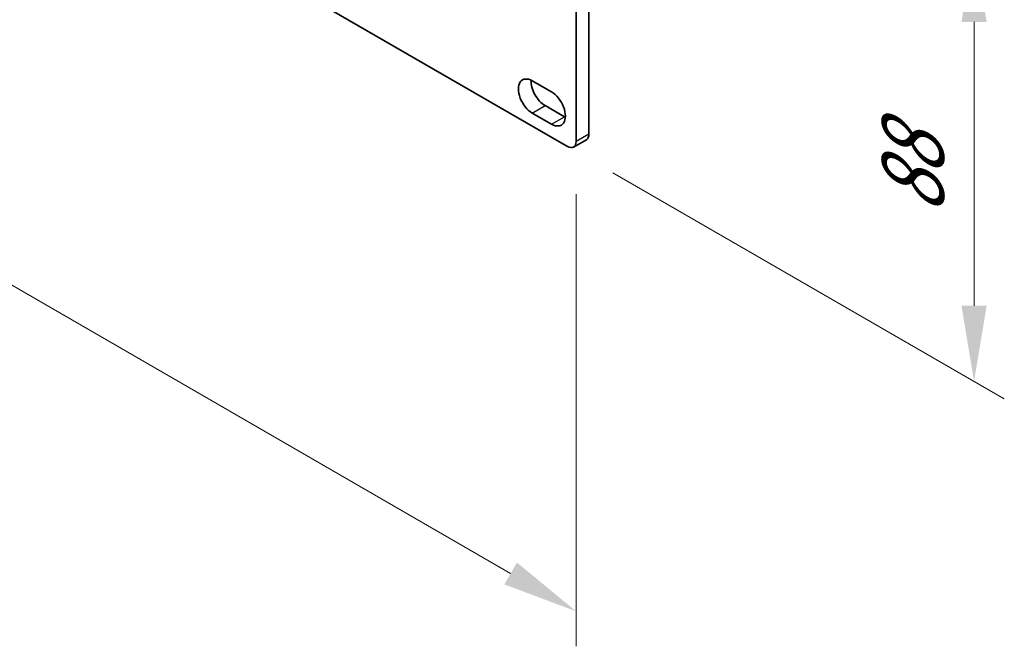
# Model space of a CAD drawing. Units: millimetres. Extents: x 0 to 9424, y 0 to 1686.
# Drawn here: x 418 to 581, y 704 to 807 of the extents above; entities that cross this region are included whole.
import ezdxf

# ---------------------------------------------------------------- set-up
doc = ezdxf.new("R2010")
doc.units = ezdxf.units.MM
doc.header["$LTSCALE"] = 5
doc.layers.get('Defpoints').update_dxf_attribs({"lineweight": 25})
for name, color, linetype, lineweight in [('Dimension (ISO)', 7, 'Continuous', 18), ('Visible (ISO)', 7, 'Continuous', 35), ('Visible Narrow (ISO)', 7, 'Continuous', 25)]:
    doc.layers.add(name, color=color, linetype=linetype, lineweight=lineweight)
doc.styles.add('Note Text (TK)', font='MS PGothic.ttf')
doc.dimstyles.new('Default - Method 1b (TK)', dxfattribs={"dimscale": 5, "dimtxt": 2.5, "dimasz": 2.5, "dimexe": 1, "dimexo": 1.5, "dimgap": 1, "dimtad": 1, "dimtoh": 1, "dimrnd": 1e-08, "dimdsep": 46, "dimtxsty": 'Note Text (TK)', "dimcen": 0.09, "dimdle": 5, "dimclrd": 100, "dimclre": 100, "dimclrt": 7, "dimadec": 1, "dimazin": 1, "dimtfac": 1, "dimtmove": 0, "dimatfit": 3, "dimfxl": 1, "dimtolj": 1, "dimlwd": -1, "dimlwe": -1, "dimarcsym": 0})

# ---------------------------------------------------------------- blocks, each defined once
blk = doc.blocks.new('*D14')
at = {"layer": 'Defpoints', "color": 0}
for p in [(169.17, 984.15), (510.42, 787.13), (510.42, 709.56)]:
    blk.add_point(p, dxfattribs=at)
at = {"layer": 'Dimension (ISO)', "color": 100}
for p, q in [((169.17, 975.49), (169.17, 900.81)), ((180, 900.33), (499.6, 715.81)), ((510.42, 778.47), (510.42, 703.79))]:
    blk.add_line(p, q, dxfattribs=at)
for points in [[(181.04, 902.14), (178.96, 898.53), (169.17, 906.58)], [(500.64, 717.62), (498.56, 714.01), (510.42, 709.56)]]:
    blk.add_solid(points, dxfattribs=at)
at = {"layer": 'Dimension (ISO)', "color": 7, "insert": (333.59, 823.32), "char_height": 12.5, "attachment_point": 4, "rotation": 330, "style": 'Note Text (TK)'}
blk.add_mtext('\\A1;{\\Q-30.000;\\W0.816;\\H0.816x;482.6}', dxfattribs=at)
blk = doc.blocks.new('*D16')
at = {"layer": 'Defpoints', "color": 0}
for p in [(509.01, 858.16), (509.01, 786.31), (576.18, 747.53)]:
    blk.add_point(p, dxfattribs=at)
at = {"layer": 'Dimension (ISO)', "color": 100}
for p, q in [((516.51, 853.83), (581.18, 816.49)), ((576.18, 806.88), (576.18, 760.03)), ((516.51, 781.98), (581.18, 744.64))]:
    blk.add_line(p, q, dxfattribs=at)
for points in [[(574.1, 806.88), (578.27, 806.88), (576.18, 819.38)], [(574.1, 760.03), (578.27, 760.03), (576.18, 747.53)]]:
    blk.add_solid(points, dxfattribs=at)
at = {"layer": 'Dimension (ISO)', "color": 7, "insert": (566.08, 775.04), "char_height": 12.5, "attachment_point": 4, "rotation": 90, "style": 'Note Text (TK)'}
blk.add_mtext('\\A1;{\\Q30.000;\\W0.816;\\H0.816x;88}', dxfattribs=at)

msp = doc.modelspace()

# ---------------------------------------------------------------- linework, layer by layer
at = {"layer": 'Visible (ISO)'}
for p, q in [((170.5871, 981.6995), (509.0084, 786.3119)), ((512.5439, 856.9389), (512.5439, 788.3531)), ((510.4226, 787.1284), (510.4226, 855.7141)), ((503.1748, 797.1509), (506.3567, 795.3138)), ((505.2961, 793.0684), (508.4781, 791.2313)), ((506.3567, 790.0065), (503.1748, 791.8437)), ((512.1297, 787.4376), (510.0084, 786.2128))]:
    msp.add_line(p, q, dxfattribs=at)
for centre, major_axis, start_param, end_param in [((503.1748, 794.4973), (-1.625, 2.8146), 5.49778714, 8.6393798), ((505.2961, 795.722), (1.625, -2.8146), 3.85275387, 5.49778714), ((506.3567, 792.6602), (1.625, -2.8146), 5.49778714, 8.6393798), ((508.4781, 793.8849), (1.625, -2.8146), 5.49778714, 5.57202409), ((511.1297, 789.1696), (1, -1.7321), 0, 0.78539816), ((509.0084, 787.9449), (1, -1.7321), 5.49778714, 7.06858347)]:
    msp.add_ellipse(centre, major_axis=major_axis, ratio=0.57735027, start_param=start_param, end_param=end_param, dxfattribs=at)
at = {"layer": 'Visible Narrow (ISO)'}
for p, q in [((503.1748, 791.8437), (505.2961, 793.0684)), ((506.3567, 790.0065), (508.4781, 791.2313)), ((512.5439, 788.3531), (510.4226, 787.1284))]:
    msp.add_line(p, q, dxfattribs=at)

# ---------------------------------------------------------------- dimensions: what is measured, and where the dimension line sits
at = {"layer": 'Dimension (ISO)', "color": 100}
for base, p1, p2, angle, text, picture, middle in [((510.4226, 709.5612), (169.1729, 984.149), (510.4226, 787.1284), 150, '{\\Q-30.000;\\W0.816;\\H0.816x;<>}', '*D14', (339.7977, 808.0715)), ((576.1835, 747.5283), (509.0084, 858.1636), (509.0084, 786.3119), 90, '{\\Q30.000;\\W0.816;\\H0.816x;<>}', '*D16', (576.1835, 783.4542))]:
    dim = msp.add_linear_dim(base=base, p1=p1, p2=p2, angle=angle, text=text, dimstyle='Default - Method 1b (TK)', override={"dimgap": 1, "dimtoh": 0, "dimdec": 2, "dimlfac": 1.224745, "dimtol": 0, "dimlim": 0, "dimtp": 0, "dimtm": 0, "dimtdec": 2, "dimtofl": 0, "dimatfit": 1}, dxfattribs=at)
    dim.commit()
    dim.dimension.update_dxf_attribs({"geometry": picture, "text_midpoint": middle, "dimtype": 160})

doc.saveas('drawing.dxf')
